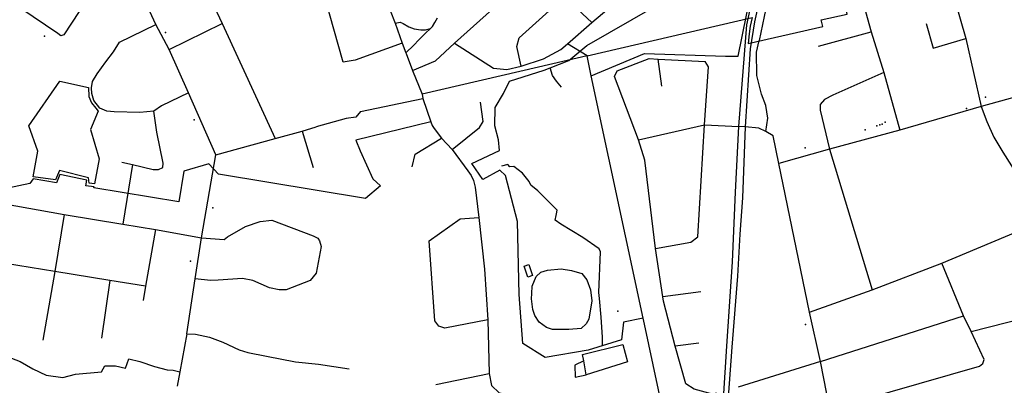
# Model space of a CAD drawing. Units: millimetres. Extents: x 16790679 to 16852295, y -4073681 to -3998210.
# Drawn here: x 16813627 to 16815772, y -4003166 to -4002370 of the extents above; entities that cross this region are included whole.
import ezdxf

# ---------------------------------------------------------------- set-up
doc = ezdxf.new("R2010")
doc.units = ezdxf.units.MM
for name, color, linetype, true_color in [('Sydney.Amenity', 7, 'Continuous', 0xfdeada), ('Sydney.Boundary', 7, 'Continuous', 0x548dd4), ('Sydney.Cycleway', 7, 'Continuous', 0xfac08f), ('Sydney.Highway', 7, 'Continuous', 0xd0ddae), ('Sydney.Landuse', 7, 'Continuous', 0xddd9c3), ('Sydney.Leisure', 7, 'Continuous', 0xdbeef3), ('Sydney.Shop', 7, 'Continuous', 0xebf1dd), ('Sydney.Sport', 7, 'Continuous', 0xfbd5b5)]:
    doc.layers.add(name, color=color, linetype=linetype, true_color=true_color)

msp = doc.modelspace()

# ---------------------------------------------------------------- linework, layer by layer
at = {"layer": 'Sydney.Amenity', "flags": 128}
msp.add_lwpolyline([(16814853.4, -4003099.2), (16814941.3, -4003077.3), (16814950.9, -4003115.5), (16814861.1, -4003143.2), (16814855.8, -4003112.7), (16814853.4, -4003099.2)], dxfattribs=at)
at = {"layer": 'Sydney.Amenity'}
for p in [(16815469.3, -4002610.3), (16815500.9, -4002599.1)]:
    msp.add_point(p, dxfattribs=at)
at = {"layer": 'Sydney.Boundary', "flags": 128}
for points in [[(16814863.3, -4002449.2), (16815222.5, -4002365.4), (16815218.8, -4002384.3), (16815216.6, -4002400.9), (16815213.9, -4002422), (16815376.9, -4002384.8), (16815373.4, -4002370.8), (16815429.7, -4002358.2), (16815428.6, -4002351.2), (16815456.7, -4002333.8), (16815524, -4002340.5), (16815522.9, -4002336.2), (16815589.8, -4002320.1), (16815577.3, -4002269.8)], [(16814863.3, -4002449.2), (16815222.5, -4002365.4), (16815218.8, -4002384.3), (16815216.6, -4002400.9), (16815213.9, -4002422), (16815376.9, -4002384.8), (16815373.4, -4002370.8), (16815429.7, -4002358.2), (16815428.6, -4002351.2), (16815456.7, -4002333.8), (16815524, -4002340.5), (16815522.9, -4002336.2), (16815589.8, -4002320.1), (16815577.3, -4002269.8)], [(16814863.3, -4002449.2), (16814820.2, -4002423.1)], [(16814863.3, -4002449.2), (16814757.2, -4002473.3), (16814503.7, -4002532.1)], [(16814863.3, -4002449.2), (16814757.2, -4002473.3), (16814503.7, -4002532.1)], [(16814872.4, -4002492.5), (16814863.3, -4002449.2)], [(16814872.4, -4002492.5), (16814863.3, -4002449.2)], [(16814985.1, -4003020.4), (16814872.4, -4002492.5)], [(16814985.1, -4003020.4), (16814872.4, -4002492.5)], [(16814503.7, -4002532.1), (16814505.7, -4002541.6), (16814523.1, -4002592.9)], [(16814503.7, -4002532.1), (16814505.7, -4002541.6), (16814523.1, -4002592.9)], [(16814523.1, -4002592.9), (16814359.6, -4002632.6)], [(16814523.1, -4002592.9), (16814359.6, -4002632.6)], [(16814359.6, -4002632.6), (16814369, -4002656), (16814396.5, -4002716.9), (16814413.1, -4002731.9)], [(16814359.6, -4002632.6), (16814369, -4002656), (16814396.5, -4002716.9), (16814413.1, -4002731.9)], [(16814413.1, -4002731.9), (16814380.5, -4002759.2), (16814060.4, -4002706.5), (16814039.4, -4002683.8), (16813984.7, -4002700), (16813973.5, -4002767), (16813788.8, -4002736.3), (16813789.1, -4002734.4), (16813771, -4002731.9), (16813773.3, -4002719.3), (16813714.5, -4002707.6), (16813707.1, -4002725.5), (16813656.3, -4002716.8), (16813649, -4002727.2), (16813601, -4002737.2), (16813603.4, -4002720.8), (16813555.8, -4002712.8), (16813560.7, -4002681.2), (16813442.8, -4002661), (16813438.4, -4002688.4), (16813331.3, -4002671), (16813321.9, -4002725.7)], [(16814413.1, -4002731.9), (16814380.5, -4002759.2), (16814060.4, -4002706.5), (16814039.4, -4002683.8), (16813984.7, -4002700), (16813973.5, -4002767), (16813788.8, -4002736.3), (16813789.1, -4002734.4), (16813771, -4002731.9), (16813773.3, -4002719.3), (16813714.5, -4002707.6), (16813707.1, -4002725.5), (16813656.3, -4002716.8), (16813649, -4002727.2), (16813601, -4002737.2), (16813603.4, -4002720.8), (16813555.8, -4002712.8), (16813560.7, -4002681.2), (16813442.8, -4002661), (16813438.4, -4002688.4), (16813331.3, -4002671), (16813321.9, -4002725.7)], [(16814963.2, -4005130.2), (16815055.2, -4004279.7), (16815062, -4004194.9), (16815075, -4003989.1), (16815079.9, -4003888.7), (16815097.1, -4003715.4), (16815122.6, -4003548.6), (16815145.8, -4003406), (16815161.8, -4003252), (16815164.1, -4003230.9), (16815037.3, -4003264.8), (16814988.2, -4003033.4), (16814985.1, -4003020.4)], [(16814963.2, -4005130.2), (16815055.2, -4004279.7), (16815062, -4004194.9), (16815075, -4003989.1), (16815079.9, -4003888.7), (16815097.1, -4003715.4), (16815122.6, -4003548.6), (16815145.8, -4003406), (16815161.8, -4003252), (16815164.1, -4003230.9), (16815037.3, -4003264.8), (16814988.2, -4003033.4), (16814985.1, -4003020.4)]]:
    msp.add_lwpolyline(points, dxfattribs=at)
at = {"layer": 'Sydney.Cycleway', "flags": 128}
msp.add_lwpolyline([(16813321.9, -4002725.7), (16813357.6, -4002731.6), (16813371.6, -4002733.9), (16813590.5, -4002770.2), (16813723.9, -4002794.2), (16813851.8, -4002815.3), (16813922.9, -4002827), (16814022.8, -4002845.3)], dxfattribs=at)
at = {"layer": 'Sydney.Highway', "flags": 128}
for points in [[(16814293.2, -4001858.6), (16814296, -4001870.7), (16814340, -4002032.8), (16814363.2, -4002121.7), (16814373.7, -4002151.8), (16814415.7, -4002292.6), (16814427.6, -4002333.7), (16814443.9, -4002374.4), (16814445, -4002377.5), (16814460.4, -4002421.6), (16814468.2, -4002442.7), (16814468.8, -4002444.1), (16814483, -4002480.7), (16814503.7, -4002532.1)], [(16815118.3, -4003549.4), (16815124.6, -4003501.4), (16815147.2, -4003339.7), (16815160.5, -4003195.7), (16815167.5, -4003081.1), (16815179.9, -4002897.2), (16815186.6, -4002745.9), (16815193.6, -4002602.9), (16815211.4, -4002381.7), (16815224.3, -4002320.5), (16815227.5, -4002310.7), (16815241.4, -4002268.5), (16815270.5, -4002183.6), (16815349.8, -4001960.8), (16815357.6, -4001941.1), (16815368.2, -4001907.9), (16815374.8, -4001892.6)], [(16814460.4, -4002421.6), (16814358.1, -4002458.4), (16814332, -4002462.7), (16814253.3, -4002185.1), (16814235.4, -4002118), (16814223.2, -4002044)], [(16815335.5, -4002068.6), (16815285.7, -4002185.6), (16815274.2, -4002218.9), (16815255.2, -4002270.6), (16815235.3, -4002342.4), (16815228, -4002374.6), (16815218.8, -4002434), (16815207.6, -4002603.6), (16815202.1, -4002758), (16815196.2, -4002837.2), (16815190.7, -4002928.6), (16815178.4, -4003083.3), (16815159.9, -4003339.8), (16815136.2, -4003503), (16815129.9, -4003548.8)], [(16814022.8, -4002845.3), (16814054.3, -4002664.7), (16813994.5, -4002529.4), (16813952.9, -4002435.2), (16813924, -4002380.6), (16813880.9, -4002287.2), (16813866.4, -4002275.2), (16813823.4, -4002250), (16813725.9, -4002186.2)], [(16813939.6, -4002179.7), (16813990.2, -4002213.2), (16814068.1, -4002378.2), (16814183.6, -4002629.1)], [(16814483, -4002480.7), (16814532.9, -4002459.5), (16814574.2, -4002421.7), (16814781.3, -4002235.3), (16814893.9, -4002202)], [(16813823.4, -4002250), (16813723.6, -4002403.3), (16813717, -4002405.2), (16813710.3, -4002400.5), (16813629.8, -4002345.8)], [(16815643.5, -4002254.1), (16815688, -4002411.1), (16815721.4, -4002559.3)], [(16815455.5, -4002299.1), (16815482.3, -4002396.9), (16815509.4, -4002485), (16815544.8, -4002611.1)], [(16814719.7, -4002471.8), (16814710.4, -4002428.6), (16814715.1, -4002409.5), (16814802.3, -4002331.1), (16814818.7, -4002329.1), (16814833.2, -4002338.5), (16814873.3, -4002376.3)], [(16814820.2, -4002423.1), (16814873.3, -4002376.3), (16814938.1, -4002321.4)], [(16815254.3, -4002317.6), (16815254.4, -4002339.6), (16815248.8, -4002363), (16815238, -4002415.9)], [(16813952.9, -4002435.2), (16814068.1, -4002378.2)], [(16814445, -4002377.5), (16814456.2, -4002375.4), (16814462.7, -4002378.7), (16814474.8, -4002385.8), (16814486.4, -4002390), (16814501.1, -4002392), (16814511.2, -4002392), (16814521.9, -4002389.7), (16814526.2, -4002385.1), (16814531.6, -4002376.1), (16814537.6, -4002366.3)], [(16815602, -4002378.6), (16815617.3, -4002432.1), (16815688, -4002411.1)], [(16813919.1, -4002569.2), (16813889.1, -4002572.5), (16813833.1, -4002570.7), (16813816.7, -4002569.7), (16813802, -4002562.9), (16813788.4, -4002545.9), (16813784.6, -4002531.1), (16813783.5, -4002518.9), (16813785.9, -4002504.8), (16813796, -4002488), (16813814.5, -4002461.9), (16813831.1, -4002440.2), (16813844.2, -4002418.9), (16813924, -4002380.6)], [(16814468.2, -4002442.7), (16814485.9, -4002425.7), (16814496.9, -4002413.8), (16814511.1, -4002399.5), (16814521.9, -4002389.7)], [(16815367, -4002427.7), (16815482.3, -4002396.9)], [(16814574.2, -4002421.7), (16814659.2, -4002475.9), (16814688.4, -4002478.6), (16814719.7, -4002471.8), (16814767.9, -4002455.4), (16814805.8, -4002435.2), (16814820.2, -4002423.1)], [(16815252.7, -4002613.6), (16815257, -4002584.3), (16815252.7, -4002557.4), (16815242.9, -4002532.2), (16815233.3, -4002491.7), (16815232.5, -4002440.7), (16815238, -4002415.9)], [(16815144.8, -4003183.1), (16815136.3, -4003185.4), (16815096.4, -4003174.7), (16815078.5, -4003163.4), (16815054.9, -4003080.7), (16815029.5, -4002983.3), (16815028.1, -4002973.8), (16815012.2, -4002868.3), (16814989, -4002675.9), (16814975.1, -4002631.9), (16814922.7, -4002494.2), (16814928.8, -4002481.7), (16814998.7, -4002455), (16815017.9, -4002456), (16815120.6, -4002461.1)], [(16815012.2, -4002868.3), (16815089.2, -4002854.5), (16815104.2, -4002842.9), (16815118.8, -4002599.5), (16815127.8, -4002473.1), (16815120.6, -4002461.1)], [(16815026.1, -4002514.9), (16815017.9, -4002456)], [(16814807.5, -4002517.1), (16814796.6, -4002504.4), (16814788.1, -4002491.8), (16814783.1, -4002474.9)], [(16815509.4, -4002485), (16815398.6, -4002534.7), (16815380.4, -4002544.3), (16815370.9, -4002554.8), (16815370.9, -4002567.2), (16815391.1, -4002652.5), (16815484.5, -4002958.6)], [(16813994.5, -4002529.4), (16813936.3, -4002558), (16813919.1, -4002569.2)], [(16815853.1, -4002523.2), (16815721.4, -4002559.3)], [(16814369.5, -4002570.2), (16814505.7, -4002541.6)], [(16814503.7, -4002532.1), (16814505.7, -4002541.6), (16814523.1, -4002592.9)], [(16814568.9, -4002653.2), (16814628.6, -4002605), (16814636.9, -4002592.2), (16814631.1, -4002550.1)], [(16813849.9, -4002680.3), (16813872.5, -4002685.6), (16813917.6, -4002696.3), (16813929.6, -4002696.7), (16813938.6, -4002691.9), (16813939.6, -4002682.3), (16813926.2, -4002615.4), (16813919.1, -4002569.2)], [(16814369.5, -4002570.2), (16814359.1, -4002582.5)], [(16815721.4, -4002559.3), (16815544.8, -4002611.1), (16815391.1, -4002652.5), (16815281.2, -4002683.3)], [(16815721.4, -4002559.3), (16815734.2, -4002591.6), (16815749.4, -4002625.9), (16815768.8, -4002658.4), (16815787.7, -4002688.3), (16815799.6, -4002707.1), (16815836.1, -4002759.8), (16815839.9, -4002765.3), (16815864.9, -4002799.8), (16815895.9, -4002832.3), (16815926.7, -4002859.5), (16815962.6, -4002883.4), (16816007.1, -4002910.1), (16816041.7, -4002929.9), (16816080.9, -4002949.9), (16816124.3, -4002970.5), (16816167.5, -4002993.1), (16816245.5, -4003026.4), (16816335.1, -4003058.3), (16816367.6, -4003066.9), (16816409, -4003077.9), (16816452.9, -4003085.1), (16816505, -4003088.8)], [(16814338.1, -4002585.4), (16814273.2, -4002603.8)], [(16814359.1, -4002582.5), (16814338.1, -4002585.4)], [(16814523.1, -4002592.9), (16814526, -4002600.6), (16814530.3, -4002607.3), (16814546.1, -4002628.3), (16814568.9, -4002653.2), (16814603.7, -4002699), (16814611, -4002709.5), (16814615.8, -4002720.2), (16814619.2, -4002735), (16814627.7, -4002800.9), (16814639.7, -4002913.7), (16814647, -4003023.5), (16814649.8, -4003140.6), (16814655, -4003166.7), (16814671.4, -4003182.7), (16814697.3, -4003187.1), (16814797.2, -4003189.8)], [(16814054.3, -4002664.7), (16814183.6, -4002629.1), (16814242.7, -4002612.8), (16814273.2, -4002603.8)], [(16814242.7, -4002612.8), (16814266.3, -4002691.9)], [(16814975.1, -4002631.9), (16815118.8, -4002599.5), (16815193.6, -4002602.9)], [(16815252.7, -4002613.6), (16815237.5, -4002606.7), (16815207.6, -4002603.6), (16815193.6, -4002602.9)], [(16815281.2, -4002683.3), (16815268.3, -4002622.9), (16815252.7, -4002613.6)], [(16814482.2, -4002690.9), (16814488.9, -4002663.3), (16814546.1, -4002628.3)], [(16813872.5, -4002685.6), (16813851.8, -4002815.3)], [(16814796.4, -4002792.9), (16814797.8, -4002785.3), (16814784.6, -4002771.9), (16814755.6, -4002742.9), (16814740.8, -4002730.6), (16814736.8, -4002722.7), (16814722.5, -4002704.1), (16814703.3, -4002689.8), (16814694.9, -4002690.8), (16814690.5, -4002685.7), (16814676.9, -4002689.5)], [(16815501.4, -4003892.1), (16815496.8, -4003853.1), (16815485.8, -4003789.1), (16815449.8, -4003601.8), (16815443.8, -4003557), (16815444.3, -4003464.2), (16815444.4, -4003459.1), (16815424.3, -4003342.7), (16815407.1, -4003281.3), (16815393.6, -4003225.1), (16815391.9, -4003218.1), (16815371.4, -4003114.4), (16815347.9, -4003007.1), (16815281.2, -4002683.3)], [(16813321.9, -4002725.7), (16813357.6, -4002731.6), (16813371.6, -4002733.9), (16813590.5, -4002770.2), (16813723.9, -4002794.2), (16813851.8, -4002815.3), (16813922.9, -4002827), (16814022.8, -4002845.3)], [(16813723.9, -4002794.2), (16813703.5, -4002918.5), (16813677.5, -4003067.8)], [(16814080, -4002842.8), (16814119.3, -4002820.7), (16814150.9, -4002809.4), (16814176.6, -4002806.4), (16814266.2, -4002841), (16814276.3, -4002845.8), (16814279.9, -4002851.8), (16814284.1, -4002864.3), (16814273.3, -4002922.3), (16814259.6, -4002938.4), (16814207.6, -4002958.7), (16814192.1, -4002958.7), (16814171.2, -4002953.9), (16814134.8, -4002938.4), (16814112.7, -4002933.6), (16814059.6, -4002937.2), (16814042.8, -4002937.8), (16814009.2, -4002934.8)], [(16814647, -4003023.5), (16814553, -4003041.6), (16814540.2, -4003037.6), (16814531.8, -4003025.7), (16814519.4, -4002851.7), (16814586.4, -4002803.8), (16814627.7, -4002800.9)], [(16814896.8, -4003078.9), (16814896.7, -4003061.7), (16814893.7, -4003018.1), (16814890.2, -4002977.5), (16814888.7, -4002964.3), (16814892.6, -4002875.9), (16814889.5, -4002869.5), (16814854, -4002844.7), (16814806.2, -4002815.7), (16814793.9, -4002807), (16814795.8, -4002796.4)], [(16814795.8, -4002796.4), (16814796.4, -4002792.9)], [(16815347.9, -4003007.1), (16815484.5, -4002958.6), (16815636, -4002900.5), (16815828.5, -4002820), (16815864.9, -4002799.8)], [(16813922.9, -4002827), (16813901.5, -4002950.5), (16813896.2, -4002981.3)], [(16813991.2, -4003054), (16814009.2, -4002934.8), (16814022.8, -4002845.3)], [(16814022.8, -4002845.3), (16814072.4, -4002848.6), (16814080, -4002842.8)], [(16813901.5, -4002950.5), (16813823.6, -4002938), (16813703.5, -4002918.5), (16813568.8, -4002896.7), (16813336.7, -4002859.1)], [(16815725.2, -4003118.6), (16815728.6, -4003110.4), (16815699.8, -4003048.9), (16815683.3, -4003015), (16815636, -4002900.5)], [(16813823.6, -4002938), (16813805.4, -4003063.5)], [(16815110.7, -4002962.7), (16815028.1, -4002973.8)], [(16815371.4, -4003114.4), (16815683.3, -4003015)], [(16815699.8, -4003048.9), (16815853.8, -4003009.7)], [(16813991.2, -4003054), (16813975.8, -4003137.3), (16813970.4, -4003168)], [(16813991.2, -4003054), (16814010.3, -4003055), (16814040.9, -4003061.6), (16814069.5, -4003072.1), (16814104.9, -4003089.3), (16814124, -4003095.1), (16814165.1, -4003102.7), (16814228.1, -4003115.1), (16814277.8, -4003119.9), (16814345, -4003130.1)], [(16815106.4, -4003074.8), (16815054.9, -4003080.7)], [(16813590, -4003100), (16813628.2, -4003114.4), (16813656, -4003130.1), (16813684.4, -4003144.2), (16813721.4, -4003149), (16813748.9, -4003141.8), (16813805.3, -4003137.3), (16813812.2, -4003123.9), (16813836, -4003123.9), (16813857.8, -4003128.9), (16813864.7, -4003108.4), (16813888.6, -4003114.4), (16813920.8, -4003125.1), (16813948.3, -4003132.3), (16813961.4, -4003133.5), (16813975.8, -4003137.3)], [(16814855.8, -4003112.7), (16814836.2, -4003122.2), (16814837.2, -4003148.9), (16814861.1, -4003143.2)], [(16815371.4, -4003114.4), (16815192.4, -4003170.1)], [(16815391.9, -4003218.1), (16815718, -4003124.3), (16815725.2, -4003118.6)], [(16814533.7, -4003164.7), (16814649.8, -4003140.6)]]:
    msp.add_lwpolyline(points, dxfattribs=at)
at = {"layer": 'Sydney.Highway'}
for p in [(16813945, -4002398.1), (16815731.1, -4002538.7), (16815690.1, -4002563.5), (16814007.1, -4002588.5), (16815338.2, -4002649.2), (16814047.8, -4002780.2), (16813999.1, -4002895.8), (16815338.8, -4003033.7)]:
    msp.add_point(p, dxfattribs=at)
at = {"layer": 'Sydney.Landuse', "flags": 128}
for points in [[(16814985.1, -4003020.4), (16814942.8, -4003028.5), (16814938.1, -4003067.6), (16814865.5, -4003089.6), (16814771.8, -4003105.9), (16814723.1, -4003075.3), (16814715.5, -4002968.3), (16814711.6, -4002809.7), (16814685.8, -4002709.4), (16814673.4, -4002697.9), (16814636.1, -4002718), (16814612.3, -4002683.5), (16814672.5, -4002654.9), (16814670.5, -4002632), (16814661.9, -4002601.4), (16814662.9, -4002561.3), (16814681.1, -4002530.7), (16814694.4, -4002503.9), (16814769.9, -4002480), (16814783.1, -4002474.9), (16814823.4, -4002459), (16814862.6, -4002426.5), (16815154.2, -4002259)], [(16814872.4, -4002492.5), (16814988.2, -4002443.8), (16815164.9, -4002449.9), (16815192.4, -4002449.5), (16815219.7, -4002313.1)], [(16814985.1, -4003020.4), (16814872.4, -4002492.5)]]:
    msp.add_lwpolyline(points, dxfattribs=at)
at = {"layer": 'Sydney.Leisure', "flags": 128}
for points in [[(16813656.2, -4002712.4), (16813666.7, -4002656.2), (16813646.8, -4002601.7), (16813714.8, -4002503.9), (16813777, -4002517.7), (16813777.6, -4002537.7), (16813783.2, -4002551.1), (16813792.7, -4002562.9), (16813798.1, -4002569.6), (16813781.1, -4002609.5), (16813800.3, -4002673), (16813790, -4002727.5), (16813778.3, -4002726.3), (16813777.2, -4002714.9), (16813713.7, -4002698.7), (16813705.3, -4002718.8), (16813656.2, -4002712.4)], [(16814800.3, -4003044.9), (16814787.7, -4003044.5), (16814774.5, -4003040.5), (16814758.5, -4003028.6), (16814749.5, -4003014.1), (16814745.3, -4003001.1), (16814742.3, -4002977.9), (16814742.6, -4002966.3), (16814743.8, -4002950.4), (16814752.5, -4002929.4), (16814762.7, -4002920.3), (16814776.6, -4002915.3), (16814806.7, -4002912.7), (16814828.9, -4002916.3), (16814851.8, -4002922.5), (16814862.9, -4002936.6), (16814870.4, -4002958.7), (16814873.2, -4002982.2), (16814866.8, -4003022.4), (16814861.4, -4003032.6), (16814850.6, -4003042.4), (16814823.6, -4003044.8), (16814800.3, -4003044.9)]]:
    msp.add_lwpolyline(points, dxfattribs=at)
at = {"layer": 'Sydney.Leisure'}
msp.add_point((16814930.5, -4003004.6), dxfattribs=at)
at = {"layer": 'Sydney.Shop'}
for p in [(16815512.8, -4002593.3), (16815494.5, -4002601.7), (16815506.4, -4002597.4)]:
    msp.add_point(p, dxfattribs=at)
at = {"layer": 'Sydney.Sport', "flags": 128}
for points in [[(16814733.8, -4002930.9), (16814725.9, -4002906.6), (16814736.5, -4002903.1), (16814744.6, -4002927.4), (16814733.8, -4002930.9)], [(16814800.3, -4003044.9), (16814787.7, -4003044.5), (16814774.5, -4003040.5), (16814758.5, -4003028.6), (16814749.5, -4003014.1), (16814745.3, -4003001.1), (16814742.3, -4002977.9), (16814742.6, -4002966.3), (16814743.8, -4002950.4), (16814752.5, -4002929.4), (16814762.7, -4002920.3), (16814776.6, -4002915.3), (16814806.7, -4002912.7), (16814828.9, -4002916.3), (16814851.8, -4002922.5), (16814862.9, -4002936.6), (16814870.4, -4002958.7), (16814873.2, -4002982.2), (16814866.8, -4003022.4), (16814861.4, -4003032.6), (16814850.6, -4003042.4), (16814823.6, -4003044.8), (16814800.3, -4003044.9)]]:
    msp.add_lwpolyline(points, dxfattribs=at)
at = {"layer": 'Sydney.Sport'}
msp.add_point((16813681, -4002406.4), dxfattribs=at)

doc.saveas('drawing.dxf')
